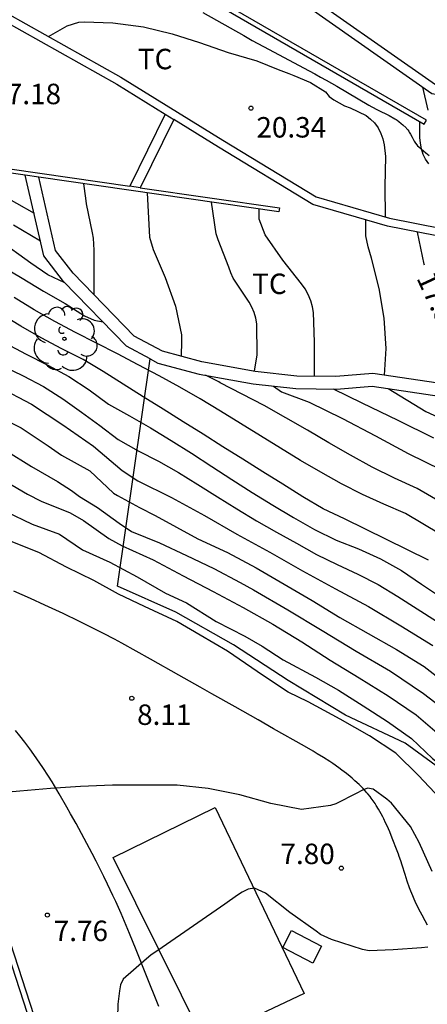
# Model space of a CAD drawing. Units: millimetres. Extents: x 582394 to 582745, y 4795539 to 4795790.
# Drawn here: x 582435 to 582450, y 4795579 to 4795615 of the extents above; entities that cross this region are included whole.
import ezdxf

# ---------------------------------------------------------------- set-up
doc = ezdxf.new("R2010")
doc.units = ezdxf.units.MM
for name, color, linetype in [('020104', 34, 'Continuous'), ('020204', 9, 'Continuous'), ('020307', 24, 'Continuous'), ('020308', 9, 'Continuous'), ('060110', 9, 'Continuous'), ('070104', 3, 'Continuous'), ('070105', 6, 'Continuous'), ('090111', 4, 'Continuous'), ('100202', 3, 'Continuous'), ('100301', 7, 'Continuous'), ('210102', 4, 'Continuous')]:
    doc.layers.add(name, color=color, linetype=linetype)
doc.layers.add('020105', color=24, linetype='Continuous', lineweight=30)
doc.styles.add('ARIAL', font='ARIAL.TTF', dxfattribs={"height": 1})
doc.styles.add('ARIALI', font='ARIALI.TTF', dxfattribs={"height": 1})

# ---------------------------------------------------------------- blocks, each defined once
blk = doc.blocks.new('COTAPU')
blk.add_circle((0, 0), 0.075)
blk = doc.blocks.new('ARBOL')
blk.add_circle((0, 0), 0.0587)
for centre, radius, start, end in [((-0.28, 0.855), 0.3, 359.2878, 173.6078), ((0.097, 0.97), 0.21, 23.1565, 160.4665), ((0.438, 0.881), 0.24, 301.578, 139.328), ((-0.564, 0.381), 0.532, 92.28, 254.58), ((0.656, 0.288), 0.443, 319.8556, 114.7656), ((-0.091, 0.321), 0.12, 119.14, 310.56), ((0.819, -0.249), 0.383, 235.5275, 62.0275), ((-0.556, -0.339), 0.555, 142.64, 266.54), ((-0.039, -0.384), 0.21, 189.64, 323.88), ((0.299, -0.624), 0.532, 224.67, 0.24), ((-0.301, -0.676), 0.45, 213.78, 295.32)]:
    blk.add_arc(centre, radius, start, end)

msp = doc.modelspace()

# ---------------------------------------------------------------- linework, layer by layer
at = {"layer": '020104', "flags": 128}
for points, elevation in [([(582436.107, 4795614.827), (582436.795, 4795615.216), (582437.212, 4795615.349), (582437.416, 4795615.365), (582438.466, 4795615.333), (582439.591, 4795615.179), (582440.636, 4795614.926), (582441.634, 4795614.612), (582442.693, 4795614.241), (582443.732, 4795613.941), (582444.519, 4795613.613), (582444.905, 4795613.467), (582445.094, 4795613.399), (582445.705, 4795613.141), (582446.249, 4795612.794), (582446.384, 4795612.632), (582446.554, 4795612.502), (582446.943, 4795612.283), (582447.155, 4795612.207), (582447.745, 4795611.931), (582447.905, 4795611.801), (582448.048, 4795611.658), (582448.181, 4795611.478), (582448.285, 4795611.274), (582448.351, 4795611.078), (582448.402, 4795610.859), (582448.446, 4795610.434), (582448.427, 4795609.322), (582448.435, 4795608.211)], 20.5), ([(582450.017, 4795612.122), (582449.812, 4795612.967)], 21.5), ([(582450.04, 4795610.164), (582449.921, 4795610.327), (582449.825, 4795610.505), (582449.766, 4795610.705), (582449.729, 4795610.917), (582449.712, 4795611.122), (582449.712, 4795611.701)], 21), ([(582439.724, 4795609.093), (582439.812, 4795607.471), (582439.937, 4795607.015), (582440.375, 4795605.994), (582440.758, 4795604.942), (582440.981, 4795603.889), (582440.976, 4795603.659), (582440.969, 4795603.103)], 15.5), ([(582443.653, 4795602.553), (582443.745, 4795603.16), (582443.734, 4795604.293), (582443.698, 4795604.5), (582443.639, 4795604.707), (582443.556, 4795604.905), (582443.453, 4795605.09), (582442.867, 4795605.971), (582442.783, 4795606.164), (582442.717, 4795606.367), (582442.317, 4795607.369), (582442.251, 4795607.587), (582442.073, 4795608.752)], 16), ([(582445.846, 4795602.369), (582445.846, 4795603.617), (582445.812, 4795604.705), (582445.779, 4795604.919), (582445.712, 4795605.141), (582445.614, 4795605.373), (582445.504, 4795605.57), (582445.373, 4795605.755), (582444.691, 4795606.63), (582444.043, 4795607.553), (582443.829, 4795608.133), (582443.829, 4795608.497)], 16.5), ([(582448.415, 4795602.404), (582448.478, 4795603.382), (582448.397, 4795604.497), (582448.217, 4795605.588), (582447.94, 4795606.696), (582447.811, 4795607.119), (582447.732, 4795607.524), (582447.732, 4795607.745), (582447.732, 4795608.103)], 17), ([(582434.821, 4795607.926), (582435.812, 4795607.334)], 14.5), ([(582436.703, 4795605.8), (582436.083, 4795606.093), (582435.462, 4795606.519), (582434.262, 4795607.37)], 14), ([(582434.361, 4795606.432), (582435.143, 4795605.964), (582435.924, 4795605.495), (582436.714, 4795605.04), (582437.423, 4795604.591), (582437.782, 4795604.426), (582438.091, 4795604.366)], 13.5), ([(582453.625, 4795594.688), (582449.185, 4795597.339), (582448.392, 4795597.679), (582447.604, 4795598.03), (582446.839, 4795598.428), (582446.085, 4795598.848), (582445.341, 4795599.285), (582444.603, 4795599.733), (582443.869, 4795600.187), (582443.137, 4795600.643), (582442.402, 4795601.095), (582441.662, 4795601.54), (582440.916, 4795601.972), (582440.159, 4795602.386), (582439.395, 4795602.789), (582438.632, 4795603.191), (582437.866, 4795603.589), (582437.097, 4795603.98), (582436.333, 4795604.381), (582435.584, 4795604.811), (582434.844, 4795605.254)], 13), ([(582434.512, 4795603.596), (582435.29, 4795603.177), (582436.079, 4795602.778), (582436.857, 4795602.361), (582437.594, 4795601.872), (582438.302, 4795601.344), (582439.077, 4795600.918), (582439.843, 4795600.479), (582440.598, 4795600.019), (582441.345, 4795599.547), (582442.086, 4795599.067), (582442.827, 4795598.585), (582443.57, 4795598.107), (582444.32, 4795597.638), (582445.079, 4795597.186), (582445.85, 4795596.754), (582446.641, 4795596.362), (582447.466, 4795596.043), (582448.27, 4795595.677), (582449.042, 4795595.247), (582449.768, 4795594.743), (582450.503, 4795594.253)], 12), ([(582434.423, 4795602.749), (582435.178, 4795602.383), (582435.924, 4795601.997), (582436.629, 4795601.54), (582437.314, 4795601.055), (582437.992, 4795600.56), (582438.663, 4795600.055), (582439.392, 4795599.638), (582440.14, 4795599.259), (582440.865, 4795598.836), (582441.581, 4795598.396), (582442.292, 4795597.95), (582443.004, 4795597.504), (582443.723, 4795597.07), (582444.452, 4795596.655), (582445.19, 4795596.254), (582445.918, 4795595.836), (582446.674, 4795595.472), (582447.435, 4795595.115), (582448.183, 4795594.736), (582448.898, 4795594.296), (582449.605, 4795593.842), (582450.314, 4795593.393)], 11.5), ([(582453.545, 4795595.966), (582449.611, 4795598.256), (582448.779, 4795598.629), (582447.963, 4795599.033), (582447.165, 4795599.473), (582446.376, 4795599.929), (582445.591, 4795600.392), (582444.804, 4795600.851), (582444.008, 4795601.294), (582443.201, 4795601.716), (582442.389, 4795602.131), (582442.342, 4795602.167), (582441.854, 4795602.408)], 13.5), ([(582434.264, 4795601.985), (582435.482, 4795601.348), (582436.632, 4795600.594), (582437.758, 4795599.808), (582438.805, 4795598.918), (582439.377, 4795598.532), (582440.611, 4795597.925), (582441.816, 4795597.261), (582443.009, 4795596.576), (582444.218, 4795595.921), (582445.413, 4795595.24), (582446.62, 4795594.579), (582447.83, 4795593.926), (582449.012, 4795593.221), (582450.179, 4795592.494)], 11), ([(582444.354, 4795602.008), (582444.642, 4795601.799), (582445.654, 4795601.419), (582446.875, 4795600.815), (582448.086, 4795600.19), (582449.282, 4795599.537), (582450.504, 4795598.935)], 14), ([(582450.219, 4795600.105), (582448.91, 4795600.742), (582447.601, 4795601.378), (582446.543, 4795601.896)], 14.5), ([(582434.569, 4795600.745), (582435.104, 4795600.484), (582436.092, 4795599.82), (582436.582, 4795599.481), (582437.622, 4795598.902), (582438.484, 4795598.081), (582438.631, 4795597.995), (582439.434, 4795597.557), (582440.019, 4795597.265), (582441.582, 4795596.413), (582442.661, 4795595.909), (582443.713, 4795595.35), (582444.739, 4795594.745), (582445.768, 4795594.146), (582446.78, 4795593.519), (582447.816, 4795592.932), (582448.855, 4795592.349), (582449.866, 4795591.723), (582450.81, 4795590.997)], 10.5), ([(582434.356, 4795598.617), (582435.338, 4795598.048), (582435.843, 4795597.789), (582436.895, 4795597.363), (582437.389, 4795597.083), (582438.311, 4795596.422), (582438.81, 4795596.151), (582439.941, 4795595.636), (582441.037, 4795595.049), (582442.144, 4795594.482), (582443.236, 4795593.888), (582444.321, 4795593.281), (582445.384, 4795592.637), (582446.429, 4795591.964), (582447.488, 4795591.312), (582448.544, 4795590.657), (582449.57, 4795589.955), (582450.515, 4795589.148)], 9.5), ([(582434.549, 4795597.411), (582435.511, 4795596.951), (582436.51, 4795596.578), (582437.354, 4795596.011), (582438.352, 4795595.557), (582439.35, 4795595.012), (582440.394, 4795594.422), (582441.165, 4795594.059), (582442.254, 4795593.379), (582443.298, 4795592.834), (582443.933, 4795592.471), (582444.704, 4795591.972), (582445.884, 4795591.336), (582446.734, 4795590.858), (582447.635, 4795590.287), (582448.528, 4795589.706), (582449.4, 4795589.092), (582450.174, 4795588.358), (582451.8, 4795587.06), (582454.2, 4795584.227), (582455.016, 4795583.459), (582456.41, 4795582.335), (582457.46, 4795581.525), (582460.438, 4795578.919)], 9), ([(582451.809, 4795584.524), (582451.694, 4795584.655), (582451.396, 4795585.226), (582450.883, 4795586.409), (582450.454, 4795586.89), (582449.659, 4795587.735), (582448.828, 4795588.544), (582447.863, 4795589.188), (582446.791, 4795589.793), (582445.612, 4795590.429), (582444.886, 4795590.792), (582443.978, 4795591.382), (582442.663, 4795592.289), (582441.664, 4795592.879), (582440.802, 4795593.379), (582439.623, 4795593.923), (582438.67, 4795594.377), (582437.762, 4795594.876), (582436.764, 4795595.375), (582435.753, 4795595.911), (582434.674, 4795596.336)], 8.5), ([(582450.164, 4795584.21), (582449.688, 4795585.274), (582449.37, 4795585.862), (582448.671, 4795586.713), (582448.499, 4795586.861), (582447.995, 4795587.234), (582447.795, 4795587.264), (582447.578, 4795587.182), (582447.399, 4795587.088), (582446.634, 4795586.695), (582446.441, 4795586.636), (582445.37, 4795586.48), (582444.245, 4795586.699), (582443.118, 4795587.021), (582441.956, 4795587.25), (582440.814, 4795587.38), (582439.673, 4795587.382), (582438.454, 4795587.378), (582437.28, 4795587.333), (582436.174, 4795587.258), (582435.061, 4795587.161), (582433.939, 4795587.054)], 8)]:
    msp.add_lwpolyline(points, dxfattribs=dict(at, elevation=elevation))
at = {"layer": '020105', "flags": 128}
for points, elevation in [([(582432.007, 4795610.213), (582434.27, 4795609.085), (582435.578, 4795608.349)], 15), ([(582437.777, 4795605.356), (582437.777, 4795606.994), (582437.755, 4795607.433), (582437.715, 4795607.629), (582437.498, 4795608.697), (582437.475, 4795608.904), (582437.402, 4795609.43)], 15), ([(582449.875, 4795606.445), (582449.862, 4795606.485), (582449.619, 4795607.656)], 17.5), ([(582450.025, 4795595.625), (582446.949, 4795597.146), (582446.163, 4795597.503), (582445.424, 4795597.95), (582444.692, 4795598.408), (582443.961, 4795598.866), (582443.229, 4795599.325), (582442.497, 4795599.783), (582441.766, 4795600.242), (582441.035, 4795600.701), (582440.303, 4795601.16), (582439.572, 4795601.62), (582438.842, 4795602.079), (582438.111, 4795602.539), (582437.372, 4795602.986), (582436.601, 4795603.373), (582435.839, 4795603.78), (582435.091, 4795604.212), (582434.349, 4795604.653)], 12.5), ([(582448.544, 4795601.917), (582449.923, 4795601.08), (582451.168, 4795600.503), (582452.389, 4795599.874), (582453.575, 4795599.181), (582454.754, 4795598.477), (582455.905, 4795597.728), (582456.995, 4795596.893), (582458.027, 4795595.986), (582458.225, 4795595.796), (582459.249, 4795594.882), (582460.023, 4795594.311), (582461.106, 4795593.729), (582462.189, 4795593.148), (582463.272, 4795592.566), (582463.636, 4795592.379), (582464.814, 4795592.027), (582466.006, 4795591.729), (582467.183, 4795591.376), (582468.323, 4795590.917), (582469.451, 4795590.427), (582470.51, 4795589.907)], 15), ([(582434.544, 4795599.642), (582435.482, 4795599.067), (582436.432, 4795598.511), (582436.95, 4795598.177), (582437.242, 4795597.958), (582437.9, 4795597.557), (582438.691, 4795596.982), (582439.149, 4795596.677), (582440.168, 4795596.261), (582441.167, 4795595.799), (582442.158, 4795595.321), (582443.133, 4795594.81), (582443.613, 4795594.541), (582444.879, 4795593.811), (582446.126, 4795593.049), (582447.376, 4795592.291), (582448.638, 4795591.554), (582449.848, 4795590.736), (582450.618, 4795590.139)], 10), ([(582449.998, 4795581.436), (582449.771, 4795581.409), (582448.734, 4795581.335), (582447.847, 4795581.299), (582447.608, 4795581.347), (582446.477, 4795581.715), (582446.072, 4795581.904), (582445.906, 4795582.021), (582444.942, 4795582.709), (582444.057, 4795583.416), (582443.65, 4795583.594), (582443.424, 4795583.56), (582443.201, 4795583.45), (582443.03, 4795583.339), (582442.56, 4795583.008), (582440.269, 4795581.425), (582439.859, 4795581.149), (582439.699, 4795581.003), (582438.838, 4795580.257), (582438.743, 4795580.056), (582438.713, 4795579.831), (582438.648, 4795579.347), (582438.616, 4795578.353)], 7.5)]:
    msp.add_lwpolyline(points, dxfattribs=dict(at, elevation=elevation))
at = {"layer": '060110'}
for points in [[(582449.987, 4795582.24, 7.706), (582449.904, 4795582.398, 7.73), (582449.792, 4795582.609, 7.757), (582449.736, 4795582.714, 7.77), (582449.613, 4795582.952, 7.792), (582449.536, 4795583.112, 7.804), (582449.499, 4795583.193, 7.809), (582449.447, 4795583.315, 7.815), (582449.377, 4795583.494, 7.82), (582449.332, 4795583.615, 7.821), (582449.249, 4795583.859, 7.82), (582449.169, 4795584.106, 7.816), (582449.063, 4795584.437, 7.812), (582449.009, 4795584.602, 7.812), (582448.952, 4795584.766, 7.814), (582448.923, 4795584.847, 7.817), (582448.877, 4795584.969, 7.822), (582448.697, 4795585.431, 7.849), (582448.604, 4795585.66, 7.864), (582448.507, 4795585.887, 7.879), (582448.455, 4795585.999, 7.886), (582448.384, 4795586.147, 7.897), (582448.347, 4795586.221, 7.902), (582448.29, 4795586.33, 7.909), (582448.199, 4795586.491, 7.92), (582448.113, 4795586.632, 7.93), (582448.068, 4795586.702, 7.934), (582447.998, 4795586.804, 7.941), (582447.924, 4795586.905, 7.948), (582447.886, 4795586.955, 7.951), (582447.806, 4795587.053, 7.958), (582447.765, 4795587.101, 7.961), (582447.701, 4795587.173, 7.965), (582447.629, 4795587.25, 7.97), (582447.481, 4795587.399, 7.979), (582447.33, 4795587.541, 7.989), (582447.227, 4795587.632, 7.995), (582447.157, 4795587.691, 7.999), (582447.016, 4795587.806, 8.008), (582446.854, 4795587.931, 8.017), (582446.745, 4795588.011, 8.023), (582446.523, 4795588.166, 8.035), (582446.411, 4795588.241, 8.041), (582446.183, 4795588.387, 8.052), (582445.951, 4795588.528, 8.063), (582445.796, 4795588.62, 8.07), (582445.482, 4795588.801, 8.083), (582444.352, 4795589.445, 8.124), (582443.787, 4795589.767, 8.142), (582442.939, 4795590.248, 8.165), (582442.089, 4795590.728, 8.184), (582441.664, 4795590.967, 8.191), (582440.881, 4795591.41, 8.203), (582439.837, 4795592.002, 8.216), (582439.314, 4795592.295, 8.221), (582438.787, 4795592.583, 8.225), (582438.523, 4795592.725, 8.227), (582438.124, 4795592.935, 8.228), (582437.83, 4795593.086, 8.229), (582437.633, 4795593.185, 8.229), (582437.238, 4795593.381, 8.23), (582436.642, 4795593.668, 8.231), (582436.244, 4795593.856, 8.232), (582435.977, 4795593.979, 8.232), (582435.442, 4795594.222, 8.233), (582434.838, 4795594.49, 8.234)], [(582440.146, 4795579.255, 7.274), (582439.676, 4795580.448, 7.371), (582439.321, 4795581.341, 7.444), (582439.078, 4795581.934, 7.492), (582438.954, 4795582.23, 7.516), (582438.765, 4795582.671, 7.552), (582438.569, 4795583.11, 7.588), (582438.468, 4795583.329, 7.606), (582438.267, 4795583.752, 7.642), (582438.131, 4795584.033, 7.666), (582438.038, 4795584.219, 7.682), (582437.851, 4795584.59, 7.715), (582437.708, 4795584.867, 7.739), (582437.415, 4795585.418, 7.788), (582437.116, 4795585.966, 7.834), (582436.912, 4795586.33, 7.864), (582436.775, 4795586.573, 7.882), (582436.498, 4795587.057, 7.917), (582436.325, 4795587.35, 7.936), (582436.238, 4795587.495, 7.944), (582436.103, 4795587.711, 7.956), (582435.897, 4795588.03, 7.972), (582435.684, 4795588.344, 7.986), (582435.574, 4795588.499, 7.992), (582435.425, 4795588.704, 8), (582435.349, 4795588.805, 8.004), (582435.234, 4795588.957, 8.01), (582435.057, 4795589.181, 8.018), (582434.895, 4795589.379, 8.026)]]:
    msp.add_polyline3d(points, dxfattribs=at)
at = {"layer": '070104'}
msp.add_polyline3d([(582441.758, 4795615.709, 20.713), (582443.258, 4795614.86, 20.668), (582443.568, 4795614.687, 20.66), (582443.776, 4795614.573, 20.654), (582444.193, 4795614.349, 20.644), (582445.448, 4795613.682, 20.619), (582445.865, 4795613.456, 20.612), (582446.072, 4795613.342, 20.609), (582446.271, 4795613.231, 20.606), (582446.665, 4795613.003, 20.602), (582447.45, 4795612.541, 20.598), (582447.844, 4795612.312, 20.598), (582447.948, 4795612.254, 20.598), (582448.157, 4795612.143, 20.6), (582448.58, 4795611.926, 20.61), (582448.79, 4795611.812, 20.616), (582448.841, 4795611.782, 20.618), (582448.874, 4795611.76, 20.619), (582448.938, 4795611.714, 20.623), (582449.029, 4795611.638, 20.63), (582449.088, 4795611.585, 20.635), (582449.202, 4795611.476, 20.648), (582449.224, 4795611.454, 20.651), (582449.264, 4795611.406, 20.657), (582449.301, 4795611.356, 20.664), (582449.323, 4795611.322, 20.669), (582449.366, 4795611.25, 20.68), (582449.425, 4795611.14, 20.698), (582449.478, 4795611.041, 20.713), (582449.505, 4795610.993, 20.721), (582449.55, 4795610.922, 20.732), (582449.6, 4795610.856, 20.742), (582449.627, 4795610.824, 20.747), (582449.672, 4795610.78, 20.753), (582449.839, 4795610.636, 20.773), (582449.924, 4795610.566, 20.783), (582450.054, 4795610.466, 20.797)], dxfattribs=at)
at = {"layer": '070105'}
for points in [[(582453.54, 4795614.08, 24.39), (582450.533, 4795613.011, 24.255), (582450.276, 4795613.056, 24.251), (582444.802, 4795616.911, 24.476), (582441.21, 4795618.811, 24.646), (582436.691, 4795621.306, 24.793), (582432.881, 4795623.633, 24.967), (582431.44, 4795624.499, 24.985), (582433.619, 4795628.27, 25.959)], [(582430.291, 4795623.24, 22.429), (582430.281, 4795623.223, 22.391), (582437.876, 4795618.55, 21.918), (582449.87, 4795611.61, 21.379), (582449.955, 4795611.758, 21.379), (582437.963, 4795618.696, 21.918), (582430.512, 4795623.281, 22.391), (582431.102, 4795624.305, 22.391)], [(582431.102, 4795624.305, 24.977), (582432.705, 4795623.342, 24.967), (582436.52, 4795621.012, 24.793), (582441.048, 4795618.512, 24.646), (582444.624, 4795616.62, 24.476), (582450.142, 4795612.734, 24.251), (582450.562, 4795612.66, 24.255), (582453.578, 4795613.732, 24.39), (582453.635, 4795613.725, 24.392)], [(582430.065, 4795621.881, 21.553), (582428.477, 4795619.013, 20.849), (582431.561, 4795617.269, 20.847), (582434.577, 4795615.688, 20.684), (582438.757, 4795613.336, 20.361), (582442.493, 4795611.024, 20.282), (582445.914, 4795608.945, 20.244), (582448.595, 4795608.164, 20.388), (582451.508, 4795607.59, 20.466), (582454.84, 4795607.125, 20.449), (582455.406, 4795606.654, 20.362), (582456.277, 4795605.325, 20.087), (582457.478, 4795604.401, 19.851), (582458.655, 4795604.194, 19.787), (582459.207, 4795604.322, 19.797)], [(582431.727, 4795616.843, 20.831), (582434.434, 4795615.424, 20.684), (582438.604, 4795613.078, 20.361), (582440.381, 4795611.978, 20.324)], [(582435.257, 4795609.741, 16.825), (582430.164, 4795610.48, 16.901), (582428.049, 4795611.15, 16.79), (582426.337, 4795612.542, 16.731), (582423.961, 4795615.156, 16.806), (582424.07, 4795615.255, 16.806)], [(582424.07, 4795615.255, 16.806), (582426.439, 4795612.649, 16.731), (582428.12, 4795611.282, 16.79), (582430.197, 4795610.624, 16.901), (582439.08, 4795609.336, 16.769)], [(582440.381, 4795611.978, 19.804), (582439.08, 4795609.336, 16.769)], [(582440.381, 4795611.978, 20.324), (582440.701, 4795611.78, 20.317)], [(582440.701, 4795611.78, 19.804), (582439.469, 4795609.279, 19.824)], [(582451.509, 4795607.287, 20.466), (582451.458, 4795607.294, 20.466), (582448.524, 4795607.872, 20.388), (582445.792, 4795608.668, 20.244), (582442.336, 4795610.768, 20.282), (582440.701, 4795611.78, 20.317)], [(582435.748, 4795609.67, 16.818), (582435.257, 4795609.741, 16.825)], [(582439.826, 4795603.004, 15.482), (582438.96, 4795603.468, 15.312), (582436.656, 4795605.848, 15.238), (582435.94, 4795606.78, 15.234), (582435.257, 4795609.741, 15.238)], [(582450.709, 4795602.065, 17.636), (582447.983, 4795602.468, 17.142), (582446.635, 4795602.357, 16.756), (582445.201, 4795602.378, 16.426), (582443.671, 4795602.55, 16.182), (582441.725, 4795602.902, 15.874), (582440.281, 4795603.285, 15.538), (582439.242, 4795603.842, 15.312), (582437.007, 4795606.151, 15.238), (582436.368, 4795606.982, 15.234), (582435.748, 4795609.67, 16.818)], [(582439.469, 4795609.279, 16.764), (582444.563, 4795608.54, 16.689), (582444.542, 4795608.394, 16.689), (582435.748, 4795609.67, 16.818)], [(582439.469, 4795609.279, 16.764), (582439.08, 4795609.336, 16.769)], [(582454.95, 4795579.256, 9.713), (582452.62, 4795580.096, 9.891), (582451.91, 4795582.698, 10.103), (582451.778, 4795585.08, 10.411), (582451.26, 4795587.394, 10.455), (582449.17, 4795588.914, 10.397), (582446.981, 4795589.944, 10.299), (582444.887, 4795591.22, 10.255), (582442.879, 4795592.524, 10.189), (582440.767, 4795593.72, 10.115), (582438.631, 4795594.668, 10.289), (582439.826, 4795603.004, 15.104)], [(582439.826, 4795603.004, 15.482), (582440.11, 4795602.852, 15.538), (582441.624, 4795602.45, 15.874), (582443.604, 4795602.092, 16.182), (582445.172, 4795601.916, 16.426), (582446.65, 4795601.894, 16.756), (582447.968, 4795602.002, 17.142), (582450.744, 4795601.592, 17.654), (582452.656, 4795601.332, 17.962), (582455.356, 4795600.98, 18.539), (582456.601, 4795600.88, 18.771), (582459.797, 4795600.934, 18.953), (582459.789, 4795601.397, 18.953), (582456.616, 4795601.343, 18.771), (582455.404, 4795601.44, 18.539), (582452.717, 4795601.791, 17.962), (582450.809, 4795602.05, 17.654), (582450.709, 4795602.065, 17.636)], [(582419.892, 4795594.007, 10.336), (582421.283, 4795593.788, 10.311), (582430.499, 4795590.814, 9.835), (582432.055, 4795589.082, 9.613), (582436.179, 4795576.378, 8.731)], [(582420.278, 4795594.149, 10.33), (582421.33, 4795593.983, 10.311), (582430.612, 4795590.988, 9.835), (582432.232, 4795589.184, 9.613), (582436.431, 4795576.249, 8.718)]]:
    msp.add_polyline3d(points, dxfattribs=at)
at = {"layer": '090111'}
msp.add_polyline3d([(582445.79, 4795580.852, 7.293), (582444.69, 4795581.421, 7.245), (582445.004, 4795582.042, 7.403), (582446.104, 4795581.473, 7.451), (582445.79, 4795580.852, 7.293)], dxfattribs=at)
at = {"layer": '210102'}
msp.add_polyline3d([(582442.211, 4795586.56, 7.819), (582445.468, 4795579.74, 7.031), (582441.814, 4795578.002, 7.025), (582438.473, 4795584.72, 7.769), (582442.211, 4795586.56, 7.819)], dxfattribs=at)

# ---------------------------------------------------------------- block references
at = {"layer": '020204', "rotation": 359.9987685839998}
for p in [(582443.521, 4795612.199, 20.337), (582439.157, 4795590.564, 8.112), (582446.834, 4795584.332, 7.802), (582436.067, 4795582.612, 7.762)]:
    msp.add_blockref('COTAPU', p, dxfattribs=at)
at = {"layer": '100202', "rotation": 359.9987685839998}
msp.add_blockref('ARBOL', (582436.69, 4795603.744, 11.541), dxfattribs=at)

# ---------------------------------------------------------------- texts
at = {"layer": '020307', "style": 'ARIALI'}
msp.add_text('17.5', height=0.75, rotation=294.8658, dxfattribs=at).set_placement((582449.572, 4795605.974, 17.5))
at = {"layer": '020308', "style": 'ARIAL'}
for s, p in [('17.18', (582434.013, 4795612.346, 17.178)), ('20.34', (582443.722, 4795611.123, 20.336)), ('8.11', (582439.351, 4795589.586, 8.112)), ('7.80', (582444.603, 4795584.482, 7.802)), ('7.76', (582436.299, 4795581.658, 7.762))]:
    msp.add_text(s, height=0.75, rotation=359.9988, dxfattribs=at).set_placement(p)
at = {"layer": '100301', "style": 'ARIAL'}
for p in [(582439.378, 4795613.627), (582443.566, 4795605.385)]:
    msp.add_text('TC', height=0.75, rotation=359.9988, dxfattribs=at).set_placement(p)

doc.saveas('drawing.dxf')
